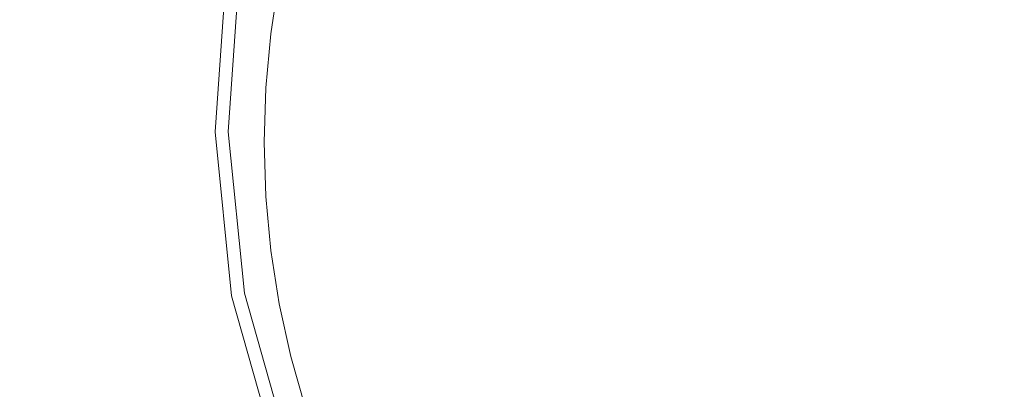
# Model space of a CAD drawing. Extents: x -718 to 782, y 129 to 879.
# Drawn here: x -19 to 20, y 601 to 616 of the extents above; entities that cross this region are included whole.
import ezdxf

# ---------------------------------------------------------------- set-up
doc = ezdxf.new("R2010")
doc.units = 0
doc.header["$LTSCALE"] = 500
doc.header["$MEASUREMENT"] = 0
doc.layers.add('VISTA_CERAMIKA', color=7, linetype='Continuous')
doc.layers.add('VISTA_CHROM', color=7, linetype='Continuous')

msp = doc.modelspace()

# ---------------------------------------------------------------- linework, layer by layer
at = {"layer": 'VISTA_CERAMIKA', "lineweight": 0}
for points, invisible_edges in [([(31.076, 552.375, -1019.838), (-159.887, 634.269, -1019.838), (-208.634, 660.145, -1019.838), (-156, 638.695, -1019.838)], 15), ([(31.076, 552.375, -1019.838), (-156, 638.695, -1019.838), (-183.749, 656.837, -1019.838), (-116.39, 632.552, -1019.838)], 15), ([(31.076, 552.375, -1019.838), (-116.39, 632.552, -1019.838), (-117.255, 646.577, -1019.838), (-62.184, 624.625, -1019.838)], 15), ([(31.076, 552.375, -1019.838), (-144.882, 604.237, -1019.838), (-198.428, 641.072, -1019.838), (-159.887, 634.269, -1019.838)], 15), ([(31.076, 552.375, -1019.838), (-62.184, 624.625, -1019.838), (-55.008, 639.592, -1019.838), (-14.444, 621.578, -1019.838)], 15), ([(31.076, 552.375, -1019.838), (-14.444, 621.578, -1019.838), (1.755, 638.212, -1019.838), (20.71, 621.233, -1019.838)], 15), ([(-14.881, 618.823, -825.914), (-33.754, 616.501, -825.563), (-34.516, 613.538, -825.563), (-15.419, 616.51, -825.914)], 15), ([(-15.419, 616.51, -825.914), (-15.806, 614.158, -825.914), (-9.387, 615.37, -826.135), (-9.054, 617.5, -826.135)], 11), ([(-9.054, 617.5, -841.155), (-9.054, 617.5, -835.568), (-9.387, 615.37, -835.568), (-9.387, 615.37, -841.155)], 15), ([(-9.054, 617.5, -835.568), (-9.054, 617.5, -831.222), (-9.387, 615.37, -831.222), (-9.387, 615.37, -835.568)], 15), ([(-9.054, 617.5, -841.155), (-9.387, 615.37, -841.155), (-9.387, 615.37, -847.57), (-9.054, 617.5, -847.57)], 15), ([(-9.054, 617.5, -847.57), (-9.387, 615.37, -847.57), (-9.387, 615.37, -854.398), (-9.054, 617.5, -854.398)], 11), ([(-9.054, 617.5, -826.135), (-9.387, 615.37, -826.135), (-9.387, 615.37, -826.299), (-9.054, 617.5, -826.299)], 15), ([(-9.054, 617.5, -827.088), (-9.054, 617.5, -826.48), (-9.387, 615.37, -826.48), (-9.387, 615.37, -827.088)], 15), ([(-9.054, 617.5, -826.48), (-9.054, 617.5, -826.299), (-9.387, 615.37, -826.299), (-9.387, 615.37, -826.48)], 15), ([(-9.054, 617.5, -827.088), (-9.387, 615.37, -827.088), (-9.387, 615.37, -828.532), (-9.054, 617.5, -828.532)], 15), ([(-9.054, 617.5, -828.532), (-9.387, 615.37, -828.532), (-9.387, 615.37, -831.222), (-9.054, 617.5, -831.222)], 15), ([(-15.419, 616.51, -825.914), (-34.516, 613.538, -825.563), (-35.063, 610.521, -825.563), (-15.806, 614.158, -825.914)], 15), ([(-16.039, 611.781, -825.914), (-9.588, 613.219, -826.135), (-9.387, 615.37, -826.135), (-15.806, 614.158, -825.914)], 13), ([(-9.588, 613.219, -841.155), (-9.588, 613.219, -847.57), (-9.387, 615.37, -847.57), (-9.387, 615.37, -841.155)], 15), ([(-9.588, 613.219, -847.57), (-9.588, 613.219, -854.398), (-9.387, 615.37, -854.398), (-9.387, 615.37, -847.57)], 13), ([(-9.588, 613.219, -841.155), (-9.387, 615.37, -841.155), (-9.387, 615.37, -835.568), (-9.588, 613.219, -835.568)], 15), ([(-9.588, 613.219, -835.568), (-9.387, 615.37, -835.568), (-9.387, 615.37, -831.222), (-9.588, 613.219, -831.222)], 15), ([(-9.588, 613.219, -826.135), (-9.588, 613.219, -826.299), (-9.387, 615.37, -826.299), (-9.387, 615.37, -826.135)], 15), ([(-9.588, 613.219, -827.088), (-9.588, 613.219, -828.532), (-9.387, 615.37, -828.532), (-9.387, 615.37, -827.088)], 15), ([(-9.588, 613.219, -828.532), (-9.588, 613.219, -831.222), (-9.387, 615.37, -831.222), (-9.387, 615.37, -828.532)], 15), ([(-9.588, 613.219, -827.088), (-9.387, 615.37, -827.088), (-9.387, 615.37, -826.48), (-9.588, 613.219, -826.48)], 15), ([(-9.588, 613.219, -826.48), (-9.387, 615.37, -826.48), (-9.387, 615.37, -826.299), (-9.588, 613.219, -826.299)], 15), ([(-16.039, 611.781, -825.914), (-15.806, 614.158, -825.914), (-35.063, 610.521, -825.563), (-35.392, 607.466, -825.563)], 15), ([(-16.116, 609.39, -825.914), (-9.654, 611.056, -826.135), (-9.588, 613.219, -826.135), (-16.039, 611.781, -825.914)], 13), ([(-9.654, 611.056, -841.155), (-9.654, 611.056, -847.57), (-9.588, 613.219, -847.57), (-9.588, 613.219, -841.155)], 15), ([(-9.654, 611.056, -847.57), (-9.654, 611.056, -854.398), (-9.588, 613.219, -854.398), (-9.588, 613.219, -847.57)], 13), ([(-9.654, 611.056, -841.155), (-9.588, 613.219, -841.155), (-9.588, 613.219, -835.568), (-9.654, 611.056, -835.568)], 15), ([(-9.654, 611.056, -835.568), (-9.588, 613.219, -835.568), (-9.588, 613.219, -831.222), (-9.654, 611.056, -831.222)], 15), ([(-9.654, 611.056, -826.135), (-9.654, 611.056, -826.299), (-9.588, 613.219, -826.299), (-9.588, 613.219, -826.135)], 15), ([(-9.654, 611.056, -827.088), (-9.654, 611.056, -828.532), (-9.588, 613.219, -828.532), (-9.588, 613.219, -827.088)], 15), ([(-9.654, 611.056, -828.532), (-9.654, 611.056, -831.222), (-9.588, 613.219, -831.222), (-9.588, 613.219, -828.532)], 15), ([(-9.654, 611.056, -827.088), (-9.588, 613.219, -827.088), (-9.588, 613.219, -826.48), (-9.654, 611.056, -826.48)], 15), ([(-9.654, 611.056, -826.48), (-9.588, 613.219, -826.48), (-9.588, 613.219, -826.299), (-9.654, 611.056, -826.299)], 15), ([(-16.116, 609.39, -825.914), (-16.039, 611.781, -825.914), (-35.392, 607.466, -825.563), (-35.501, 604.394, -825.563)], 15), ([(-16.116, 609.39, -825.914), (-16.039, 607, -825.914), (-9.588, 608.893, -826.135), (-9.654, 611.056, -826.135)], 11), ([(-9.654, 611.056, -841.155), (-9.654, 611.056, -835.568), (-9.588, 608.893, -835.568), (-9.588, 608.893, -841.155)], 15), ([(-9.654, 611.056, -835.568), (-9.654, 611.056, -831.222), (-9.588, 608.893, -831.222), (-9.588, 608.893, -835.568)], 15), ([(-9.654, 611.056, -841.155), (-9.588, 608.893, -841.155), (-9.588, 608.893, -847.57), (-9.654, 611.056, -847.57)], 15), ([(-9.654, 611.056, -847.57), (-9.588, 608.893, -847.57), (-9.588, 608.893, -854.398), (-9.654, 611.056, -854.398)], 11), ([(-9.654, 611.056, -826.135), (-9.588, 608.893, -826.135), (-9.588, 608.893, -826.299), (-9.654, 611.056, -826.299)], 15), ([(-9.654, 611.056, -827.088), (-9.654, 611.056, -826.48), (-9.588, 608.893, -826.48), (-9.588, 608.893, -827.088)], 15), ([(-9.654, 611.056, -826.48), (-9.654, 611.056, -826.299), (-9.588, 608.893, -826.299), (-9.588, 608.893, -826.48)], 15), ([(-9.654, 611.056, -827.088), (-9.588, 608.893, -827.088), (-9.588, 608.893, -828.532), (-9.654, 611.056, -828.532)], 15), ([(-9.654, 611.056, -828.532), (-9.588, 608.893, -828.532), (-9.588, 608.893, -831.222), (-9.654, 611.056, -831.222)], 15), ([(-16.116, 609.39, -825.914), (-35.501, 604.394, -825.563), (-35.392, 601.321, -825.563), (-16.039, 607, -825.914)], 15), ([(-16.039, 607, -825.914), (-15.806, 604.623, -825.914), (-9.387, 606.741, -826.135), (-9.588, 608.893, -826.135)], 11), ([(-9.588, 608.893, -841.155), (-9.588, 608.893, -835.568), (-9.387, 606.741, -835.568), (-9.387, 606.741, -841.155)], 15), ([(-9.588, 608.893, -835.568), (-9.588, 608.893, -831.222), (-9.387, 606.741, -831.222), (-9.387, 606.741, -835.568)], 15), ([(-9.588, 608.893, -841.155), (-9.387, 606.741, -841.155), (-9.387, 606.741, -847.57), (-9.588, 608.893, -847.57)], 15), ([(-9.588, 608.893, -847.57), (-9.387, 606.741, -847.57), (-9.387, 606.741, -854.398), (-9.588, 608.893, -854.398)], 11), ([(-9.588, 608.893, -826.135), (-9.387, 606.741, -826.135), (-9.387, 606.741, -826.299), (-9.588, 608.893, -826.299)], 15), ([(-9.588, 608.893, -827.088), (-9.588, 608.893, -826.48), (-9.387, 606.741, -826.48), (-9.387, 606.741, -827.088)], 15), ([(-9.588, 608.893, -826.48), (-9.588, 608.893, -826.299), (-9.387, 606.741, -826.299), (-9.387, 606.741, -826.48)], 15), ([(-9.588, 608.893, -827.088), (-9.387, 606.741, -827.088), (-9.387, 606.741, -828.532), (-9.588, 608.893, -828.532)], 15), ([(-9.588, 608.893, -828.532), (-9.387, 606.741, -828.532), (-9.387, 606.741, -831.222), (-9.588, 608.893, -831.222)], 15), ([(-16.039, 607, -825.914), (-35.392, 601.321, -825.563), (-35.063, 598.267, -825.563), (-15.806, 604.623, -825.914)], 15), ([(-15.419, 602.271, -825.914), (-9.054, 604.612, -826.135), (-9.387, 606.741, -826.135), (-15.806, 604.623, -825.914)], 13), ([(-9.054, 604.612, -841.155), (-9.054, 604.612, -847.57), (-9.387, 606.741, -847.57), (-9.387, 606.741, -841.155)], 15), ([(-9.054, 604.612, -847.57), (-9.054, 604.612, -854.398), (-9.387, 606.741, -854.398), (-9.387, 606.741, -847.57)], 13), ([(-9.054, 604.612, -841.155), (-9.387, 606.741, -841.155), (-9.387, 606.741, -835.568), (-9.054, 604.612, -835.568)], 15), ([(-9.054, 604.612, -835.568), (-9.387, 606.741, -835.568), (-9.387, 606.741, -831.222), (-9.054, 604.612, -831.222)], 15), ([(-9.054, 604.612, -826.135), (-9.054, 604.612, -826.299), (-9.387, 606.741, -826.299), (-9.387, 606.741, -826.135)], 15), ([(-9.054, 604.612, -827.088), (-9.054, 604.612, -828.532), (-9.387, 606.741, -828.532), (-9.387, 606.741, -827.088)], 15), ([(-9.054, 604.612, -828.532), (-9.054, 604.612, -831.222), (-9.387, 606.741, -831.222), (-9.387, 606.741, -828.532)], 15), ([(-9.054, 604.612, -827.088), (-9.387, 606.741, -827.088), (-9.387, 606.741, -826.48), (-9.054, 604.612, -826.48)], 15), ([(-9.054, 604.612, -826.48), (-9.387, 606.741, -826.48), (-9.387, 606.741, -826.299), (-9.054, 604.612, -826.299)], 15), ([(-15.419, 602.271, -825.914), (-15.806, 604.623, -825.914), (-35.063, 598.267, -825.563), (-34.516, 595.25, -825.563)], 15), ([(-14.881, 599.958, -825.914), (-8.589, 602.515, -826.135), (-9.054, 604.612, -826.135), (-15.419, 602.271, -825.914)], 13), ([(-8.589, 602.515, -841.155), (-8.589, 602.515, -847.57), (-9.054, 604.612, -847.57), (-9.054, 604.612, -841.155)], 15), ([(-8.589, 602.515, -847.57), (-8.589, 602.515, -854.398), (-9.054, 604.612, -854.398), (-9.054, 604.612, -847.57)], 13), ([(-8.589, 602.515, -841.155), (-9.054, 604.612, -841.155), (-9.054, 604.612, -835.568), (-8.589, 602.515, -835.568)], 15), ([(-8.589, 602.515, -835.568), (-9.054, 604.612, -835.568), (-9.054, 604.612, -831.222), (-8.589, 602.515, -831.222)], 15), ([(-8.589, 602.515, -826.135), (-8.589, 602.515, -826.299), (-9.054, 604.612, -826.299), (-9.054, 604.612, -826.135)], 15), ([(-8.589, 602.515, -827.088), (-8.589, 602.515, -828.532), (-9.054, 604.612, -828.532), (-9.054, 604.612, -827.088)], 15), ([(-8.589, 602.515, -828.532), (-8.589, 602.515, -831.222), (-9.054, 604.612, -831.222), (-9.054, 604.612, -828.532)], 15), ([(-8.589, 602.515, -827.088), (-9.054, 604.612, -827.088), (-9.054, 604.612, -826.48), (-8.589, 602.515, -826.48)], 15), ([(-8.589, 602.515, -826.48), (-9.054, 604.612, -826.48), (-9.054, 604.612, -826.299), (-8.589, 602.515, -826.299)], 15), ([(31.076, 552.375, -1019.838), (-132.683, 562.131, -1019.838), (-177.392, 589.848, -1019.838), (-144.882, 604.237, -1019.838)], 15), ([(-14.881, 599.958, -825.914), (-14.194, 597.695, -825.914), (-7.997, 600.461, -826.135), (-8.589, 602.515, -826.135)], 11), ([(-8.589, 602.515, -841.155), (-8.589, 602.515, -835.568), (-7.997, 600.461, -835.568), (-7.997, 600.461, -841.155)], 15), ([(-8.589, 602.515, -835.568), (-8.589, 602.515, -831.222), (-7.997, 600.461, -831.222), (-7.997, 600.461, -835.568)], 15), ([(-8.589, 602.515, -841.155), (-7.997, 600.461, -841.155), (-7.997, 600.461, -847.57), (-8.589, 602.515, -847.57)], 15), ([(-8.589, 602.515, -847.57), (-7.997, 600.461, -847.57), (-7.997, 600.461, -854.398), (-8.589, 602.515, -854.398)], 11), ([(-8.589, 602.515, -826.135), (-7.997, 600.461, -826.135), (-7.997, 600.461, -826.299), (-8.589, 602.515, -826.299)], 15), ([(-8.589, 602.515, -827.088), (-8.589, 602.515, -826.48), (-7.997, 600.461, -826.48), (-7.997, 600.461, -827.088)], 15), ([(-8.589, 602.515, -826.48), (-8.589, 602.515, -826.299), (-7.997, 600.461, -826.299), (-7.997, 600.461, -826.48)], 15), ([(-8.589, 602.515, -827.088), (-7.997, 600.461, -827.088), (-7.997, 600.461, -828.532), (-8.589, 602.515, -828.532)], 15), ([(-8.589, 602.515, -828.532), (-7.997, 600.461, -828.532), (-7.997, 600.461, -831.222), (-8.589, 602.515, -831.222)], 15), ([(-14.881, 599.958, -825.914), (-15.419, 602.271, -825.914), (-34.516, 595.25, -825.563), (-33.754, 592.287, -825.563)], 15)]:
    msp.add_3dface(points, dxfattribs=dict(at, invisible_edges=invisible_edges))
at = {"layer": 'VISTA_CHROM', "lineweight": 0}
for points, invisible_edges in [([(-11.478, 611.47, -817.483), (-11.018, 617.98, -817.483), (-11.148, 618.007, -818.101), (-11.609, 611.47, -818.101)], 15), ([(-11.609, 611.47, -818.101), (-11.148, 618.007, -818.101), (-11.148, 618.007, -818.732), (-11.609, 611.47, -818.732)], 15), ([(-11.609, 611.47, -821.255), (-11.148, 618.007, -821.255), (-11.148, 618.007, -821.886), (-11.609, 611.47, -821.886)], 15), ([(-11.609, 611.47, -821.886), (-11.148, 618.007, -821.886), (-11.148, 618.007, -822.517), (-11.609, 611.47, -822.517)], 15), ([(-11.609, 611.47, -822.517), (-11.148, 618.007, -822.517), (-11.148, 618.007, -823.148), (-11.609, 611.47, -823.148)], 15), ([(-11.609, 611.47, -823.148), (-11.148, 618.007, -823.148), (-11.148, 618.007, -823.778), (-11.609, 611.47, -823.778)], 11), ([(-11.609, 611.47, -821.255), (-11.609, 611.47, -820.625), (-11.148, 618.007, -820.625), (-11.148, 618.007, -821.255)], 15), ([(-11.609, 611.47, -820.625), (-11.609, 611.47, -819.994), (-11.148, 618.007, -819.994), (-11.148, 618.007, -820.625)], 15), ([(-11.609, 611.47, -819.994), (-11.609, 611.47, -819.363), (-11.148, 618.007, -819.363), (-11.148, 618.007, -819.994)], 15), ([(-11.609, 611.47, -819.363), (-11.609, 611.47, -818.732), (-11.148, 618.007, -818.732), (-11.148, 618.007, -819.363)], 15), ([(-11.086, 611.47, -816.889), (-10.629, 617.901, -816.891), (-11.018, 617.98, -817.483), (-11.478, 611.47, -817.483)], 15), ([(-10.302, 611.47, -816.332), (-9.852, 617.742, -816.336), (-10.629, 617.901, -816.891), (-11.086, 611.47, -816.889)], 11), ([(-10.302, 611.47, -816.332), (-8.996, 611.47, -815.823), (-8.556, 617.477, -815.833), (-9.852, 617.742, -816.336)], 15), ([(-8.996, 611.47, -815.823), (-7.041, 611.47, -815.37), (-6.62, 617.186, -815.385), (-8.556, 617.477, -815.833)], 15), ([(21.527, 611.47, -814.067), (21.528, 617.477, -814.103), (15.433, 617.371, -814.139), (15.334, 611.47, -814.103)], 15), ([(-7.041, 611.47, -815.37), (-4.312, 611.47, -814.977), (-3.922, 616.947, -814.998), (-6.62, 617.186, -815.385)], 15), ([(9.397, 611.47, -814.213), (9.589, 617.159, -814.247), (4.247, 616.947, -814.427), (3.972, 611.47, -814.395)], 15), ([(15.334, 611.47, -814.103), (15.433, 617.371, -814.139), (9.589, 617.159, -814.247), (9.397, 611.47, -814.213)], 15), ([(-4.312, 611.47, -814.977), (-0.682, 611.47, -814.65), (-0.34, 616.841, -814.677), (-3.922, 616.947, -814.998)], 15), ([(3.972, 611.47, -814.395), (4.247, 616.947, -814.427), (-0.34, 616.841, -814.677), (-0.682, 611.47, -814.65)], 15), ([(-11.478, 611.47, -817.483), (-11.609, 611.47, -818.101), (-10.947, 604.933, -818.101), (-10.819, 604.959, -817.483)], 15), ([(-11.609, 611.47, -818.101), (-11.609, 611.47, -818.732), (-10.947, 604.933, -818.732), (-10.947, 604.933, -818.101)], 15), ([(-11.609, 611.47, -821.255), (-11.609, 611.47, -821.886), (-10.947, 604.933, -821.886), (-10.947, 604.933, -821.255)], 15), ([(-11.609, 611.47, -821.886), (-11.609, 611.47, -822.517), (-10.947, 604.933, -822.517), (-10.947, 604.933, -821.886)], 15), ([(-11.609, 611.47, -822.517), (-11.609, 611.47, -823.148), (-10.947, 604.933, -823.148), (-10.947, 604.933, -822.517)], 15), ([(-11.609, 611.47, -823.148), (-11.609, 611.47, -823.778), (-10.947, 604.933, -823.778), (-10.947, 604.933, -823.148)], 13), ([(-11.609, 611.47, -821.255), (-10.947, 604.933, -821.255), (-10.947, 604.933, -820.625), (-11.609, 611.47, -820.625)], 15), ([(-11.609, 611.47, -820.625), (-10.947, 604.933, -820.625), (-10.947, 604.933, -819.994), (-11.609, 611.47, -819.994)], 15), ([(-11.609, 611.47, -819.994), (-10.947, 604.933, -819.994), (-10.947, 604.933, -819.363), (-11.609, 611.47, -819.363)], 15), ([(-11.609, 611.47, -819.363), (-10.947, 604.933, -819.363), (-10.947, 604.933, -818.732), (-11.609, 611.47, -818.732)], 15), ([(-11.086, 611.47, -816.889), (-11.478, 611.47, -817.483), (-10.819, 604.959, -817.483), (-10.435, 605.039, -816.891)], 15), ([(-10.302, 611.47, -816.332), (-11.086, 611.47, -816.889), (-10.435, 605.039, -816.891), (-9.668, 605.198, -816.336)], 13), ([(-10.302, 611.47, -816.332), (-9.668, 605.198, -816.336), (-8.39, 605.462, -815.833), (-8.996, 611.47, -815.823)], 15), ([(-8.996, 611.47, -815.823), (-8.39, 605.462, -815.833), (-6.477, 605.754, -815.385), (-7.041, 611.47, -815.37)], 15), ([(-7.041, 611.47, -815.37), (-6.477, 605.754, -815.385), (-3.804, 605.992, -814.998), (-4.312, 611.47, -814.977)], 15), ([(-4.312, 611.47, -814.977), (-3.804, 605.992, -814.998), (-0.249, 606.098, -814.677), (-0.682, 611.47, -814.65)], 15), ([(3.972, 611.47, -814.395), (-0.682, 611.47, -814.65), (-0.249, 606.098, -814.677), (4.314, 605.992, -814.427)], 15), ([(9.397, 611.47, -814.213), (3.972, 611.47, -814.395), (4.314, 605.992, -814.427), (9.632, 605.78, -814.247)], 15), ([(15.334, 611.47, -814.103), (9.397, 611.47, -814.213), (9.632, 605.78, -814.247), (15.453, 605.568, -814.139)], 15), ([(21.527, 611.47, -814.067), (15.334, 611.47, -814.103), (15.453, 605.568, -814.139), (21.526, 605.462, -814.103)], 15), ([(-3.804, 605.992, -814.998), (-2.508, 600.838, -815.049), (0.783, 601.095, -814.747), (-0.249, 606.098, -814.677)], 15), ([(4.314, 605.992, -814.427), (-0.249, 606.098, -814.677), (0.783, 601.095, -814.747), (5.063, 600.838, -814.514)], 15), ([(-8.39, 605.462, -815.833), (-6.755, 599.704, -815.852), (-4.967, 600.298, -815.418), (-6.477, 605.754, -815.385)], 15), ([(-6.477, 605.754, -815.385), (-4.967, 600.298, -815.418), (-2.508, 600.838, -815.049), (-3.804, 605.992, -814.998)], 15), ([(9.632, 605.78, -814.247), (4.314, 605.992, -814.427), (5.063, 600.838, -814.514), (10.105, 600.35, -814.349)], 15), ([(15.453, 605.568, -814.139), (9.632, 605.78, -814.247), (10.105, 600.35, -814.349), (15.681, 599.911, -814.247)], 15), ([(-9.668, 605.198, -816.336), (-7.964, 599.186, -816.346), (-6.755, 599.704, -815.852), (-8.39, 605.462, -815.833)], 15), ([(21.526, 605.462, -814.103), (15.453, 605.568, -814.139), (15.681, 599.911, -814.247), (21.524, 599.704, -814.213)], 15), ([(-10.819, 604.959, -817.483), (-10.947, 604.933, -818.101), (-9.174, 598.668, -818.101), (-9.053, 598.72, -817.484)], 15), ([(-10.947, 604.933, -818.101), (-10.947, 604.933, -818.732), (-9.174, 598.668, -818.732), (-9.174, 598.668, -818.101)], 15), ([(-10.947, 604.933, -821.255), (-10.947, 604.933, -821.886), (-9.174, 598.668, -821.886), (-9.174, 598.668, -821.255)], 15), ([(-10.947, 604.933, -821.886), (-10.947, 604.933, -822.517), (-9.174, 598.668, -822.517), (-9.174, 598.668, -821.886)], 15), ([(-10.947, 604.933, -822.517), (-10.947, 604.933, -823.148), (-9.174, 598.668, -823.148), (-9.174, 598.668, -822.517)], 15), ([(-10.947, 604.933, -823.148), (-10.947, 604.933, -823.778), (-9.174, 598.668, -823.778), (-9.174, 598.668, -823.148)], 13), ([(-10.947, 604.933, -821.255), (-9.174, 598.668, -821.255), (-9.174, 598.668, -820.625), (-10.947, 604.933, -820.625)], 15), ([(-10.947, 604.933, -820.625), (-9.174, 598.668, -820.625), (-9.174, 598.668, -819.994), (-10.947, 604.933, -819.994)], 15), ([(-10.947, 604.933, -819.994), (-9.174, 598.668, -819.994), (-9.174, 598.668, -819.363), (-10.947, 604.933, -819.363)], 15), ([(-10.947, 604.933, -819.363), (-9.174, 598.668, -819.363), (-9.174, 598.668, -818.732), (-10.947, 604.933, -818.732)], 15), ([(-10.435, 605.039, -816.891), (-10.819, 604.959, -817.483), (-9.053, 598.72, -817.484), (-8.69, 598.875, -816.895)], 15), ([(-9.668, 605.198, -816.336), (-10.435, 605.039, -816.891), (-8.69, 598.875, -816.895), (-7.964, 599.186, -816.346)], 13)]:
    msp.add_3dface(points, dxfattribs=dict(at, invisible_edges=invisible_edges))

doc.saveas('drawing.dxf')
